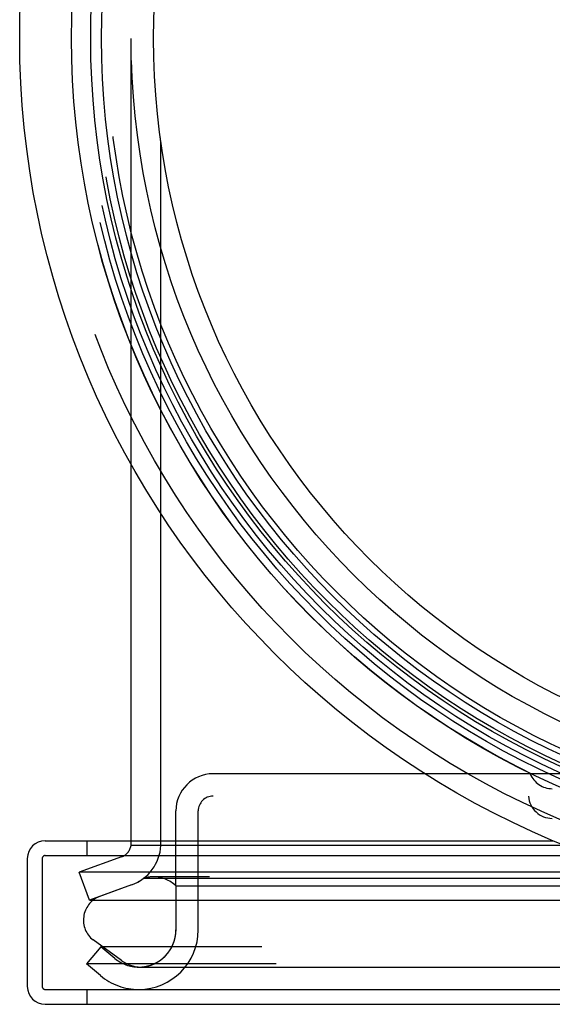
# Model space of a CAD drawing. Extents: x -59 to 285, y -226 to 500.
# Drawn here: x -59 to -23, y -223 to -157 of the extents above; entities that cross this region are included whole.
import ezdxf

# ---------------------------------------------------------------- set-up
doc = ezdxf.new("R2010")
doc.units = 0
doc.header["$LTSCALE"] = 10
doc.linetypes.add('VERDECKT', pattern=[9.525, 6.35, -3.175])
doc.layers.get('0').update_dxf_attribs({"linetype": 'CONTINUOUS'})
doc.layers.add('STEMPEL', color=3, linetype='CONTINUOUS')

# ---------------------------------------------------------------- blocks, each defined once
blk = doc.blocks.new('A$CFDB14D32')
at = {"color": 1, "linetype": 'VERDECKT'}
for p, q in [((-51.001, 0), (-51.015, 0)), ((-51.015, -28.631), (-51.015, 0)), ((-49.005, -54.268), (-49.005, -7.33)), ((-2.194, -49.451), (-45.5, -49.451)), ((45.5, -50.951), (-45.5, -50.951)), ((-22.699, -50.451), (-22.699, -50.451)), ((-48, -56.99), (-48, -51.951)), ((-46.5, -59.951), (-46.5, -51.951)), ((-22.699, -52.451), (-22.699, -52.451)), ((-53.988, -53.951), (-53.988, -54.951)), ((-51.015, -54.268), (-51.015, -53.951)), ((-12.584, -54.268), (-51.015, -54.268)), ((-56.788, -54.951), (-10.988, -54.951)), ((-56.988, -55.151), (-56.988, -63.751)), ((-51.658, -55.037), (-54.5, -56.072)), ((0, -56.072), (-54.5, -56.072)), ((-53.816, -57.951), (-54.5, -56.072)), ((-50.974, -56.917), (-53.816, -57.951)), ((-50.974, -56.917), (-53.177, -57.718)), ((-50.175, -56.478), (0, -56.478)), ((49.517, -56.377), (-49.517, -56.377)), ((-48, -56.99), (0, -56.99)), ((-48, -56.99), (-48, -60.04)), ((-53.816, -57.951), (53.816, -57.951)), ((-51.652, -62.012), (-53.566, -60.622)), ((-53.036, -61.087), (-54, -62.236)), ((53.036, -61.087), (-53.036, -61.087)), ((-52.107, -61.866), (-53.036, -61.087)), ((54, -62.236), (-54, -62.236)), ((-53.071, -63.016), (-54, -62.236)), ((-50.5, -62.451), (50.5, -62.451)), ((-56.788, -63.951), (-10.988, -63.951)), ((-53.988, -63.951), (-53.988, -64.951))]:
    blk.add_line(p, q, dxfattribs=at)
at = {"color": 3, "linetype": 'CONTINUOUS'}
for p, q in [((-51.015, -53.951), (-51.015, -28.631)), ((-56.788, -53.951), (-22.616, -53.951)), ((-57.988, -55.151), (-57.988, -63.751)), ((-56.788, -64.951), (-10.988, -64.951))]:
    blk.add_line(p, q, dxfattribs=at)
at = {"color": 1}
for points in [[(-51, 0, 0), (-51, 0, 0), (-51, 0, 0), (-51, 0, 0), (-51, 0, 0), (-51, 0, 0), (-51, 0, 0), (-51, 0, 0), (-51, 0, 0), (-51, 0, 0), (-51, 0, 0), (-51, 0, 0), (-51, 0, 0), (-51, 0, 0), (-51, 0, 0), (-51, 0, 0), (-51, 0, 0), (-51, 0, 0), (-51, 0, 0), (-51, 0, 0), (-51, 0, 0), (-51, 0, 0), (-51, 0, 0), (-51, 0, 0), (-51, 0, 0), (-51, 0, 0), (-51, 0, 0), (-51, 0, 0), (-51, 0, 0), (-51, 0, 0), (-51, 0, 0), (-51, 0, 0), (-51, 0, 0), (-51, 0, 0), (-51, 0, 0), (-51, 0, 0), (-51, 0, 0), (-51, 0, 0), (-51, 0, 0), (-51, 0, 0), (-51, 0, 0), (-51, 0, 0), (-51, 0, 0), (-51, 0, 0), (-51, 0, 0), (-51, 0, 0), (-51, 0, 0), (-51, 0, 0), (-51, 0, 0), (-51, 0, 0), (-51, 0, 0), (-51, 0, 0), (-51, 0, 0), (-51, 0, 0), (-51, 0, 0), (-51, 0, 0), (-51, 0, 0), (-51, 0, 0), (-51, 0, 0), (-51, 0, 0), (-51, 0, 0), (-51, 0, 0), (-51, 0, 0), (-51, 0, 0), (-51, 0, 0), (-51, 0, 0), (-51, 0, 0), (-51, 0, 0), (-51, 0, 0), (-51, 0, 0), (-51, 0, 0), (-51, 0, 0), (-51, 0, 0), (-51, 0, 0), (-51, 0, 0), (-51, 0, 0), (-51, 0, 0), (-51, 0, 0), (-51, 0, 0), (-51, 0, 0), (-51, 0, 0), (-51, 0, 0), (-51, 0, 0), (-51, 0, 0), (-51, 0, 0), (-51, 0, 0), (-51, 0, 0), (-51, 0, 0), (-51, 0, 0), (-51, 0, 0), (-51, 0, 0), (-51, 0, 0), (-51, 0, 0), (-51, 0, 0), (-51, 0, 0), (-51, 0, 0), (-51, 0, 0), (-51, 0, 0), (-51, 0, 0), (-51, 0, 0), (-51, 0, 0), (-51, 0, 0), (-51, 0, 0), (-51, 0, 0), (-51, 0, 0), (-51, 0, 0), (-51, 0, 0), (-51, 0, 0), (-51, 0, 0), (-51, 0, 0), (-51, 0, 0), (-51, 0, 0), (-51.001, 0, 0), (-51.001, 0, 0), (-51.001, 0, 0), (-51.001, 0, 0), (-51.001, 0, 0), (-51.001, 0, 0), (-51.001, 0, 0), (-51.001, 0, 0), (-51.001, 0, 0), (-51.001, 0, 0), (-51.001, 0, 0), (-51.001, 0, 0), (-51.001, 0, 0), (-51.001, 0, 0), (-51.001, 0, 0), (-51.001, 0, 0), (-51.001, 0, 0), (-51.001, 0, 0), (-51.001, 0, 0), (-51.001, 0, 0), (-51.001, 0, 0), (-51.001, 0, 0), (-51.001, 0, 0), (-51.001, 0, 0), (-51.001, 0, 0), (-51.001, 0, 0), (-51.001, 0, 0), (-51.001, 0, 0), (-51.001, 0, 0), (-51.001, 0, 0), (-51.001, 0, 0), (-51.001, 0, 0), (-51.001, 0, 0), (-51.001, 0, 0), (-51.001, 0, 0), (-51.001, 0, 0), (-51.001, 0, 0), (-51.001, 0, 0), (-51.001, 0, 0), (-51.001, 0, 0), (-51.001, 0, 0), (-51.001, 0, 0), (-51.001, 0, 0), (-51.001, 0, 0), (-51.001, 0, 0), (-51.001, 0, 0), (-51.001, 0, 0), (-51.001, 0, 0), (-51.001, 0, 0), (-51.001, 0, 0), (-51.001, 0, 0), (-51.001, 0, 0), (-51.001, 0, 0), (-51.001, 0, 0), (-51.001, 0, 0), (-51.001, 0, 0), (-51.001, 0, 0), (-51.001, 0, 0), (-51.001, 0, 0), (-51.001, 0, 0), (-51.001, 0, 0), (-51.001, 0, 0), (-51.001, 0, 0), (-51.001, 0, 0), (-51.001, 0, 0), (-51.001, 0, 0), (-51.001, 0, 0), (-51.001, 0, 0), (-51.001, 0, 0), (-51.001, 0, 0), (-51.001, 0, 0), (-51.001, 0, 0), (-51.001, 0, 0), (-51.001, 0, 0), (-51.001, 0, 0), (-51.001, 0, 0), (-51.001, 0, 0), (-51.001, 0, 0), (-51.001, 0, 0), (-51.001, 0, 0)], [(-50.401, -62.449, 0), (-50.392, -62.449, 0), (-50.382, -62.448, 0), (-50.372, -62.448, 0), (-50.363, -62.447, 0), (-50.353, -62.447, 0), (-50.343, -62.446, 0), (-50.333, -62.446, 0), (-50.324, -62.445, 0), (-50.314, -62.444, 0), (-50.304, -62.443, 0), (-50.294, -62.443, 0), (-50.285, -62.442, 0), (-50.275, -62.441, 0), (-50.265, -62.44, 0), (-50.256, -62.439, 0), (-50.246, -62.438, 0), (-50.236, -62.437, 0), (-50.227, -62.436, 0), (-50.217, -62.435, 0), (-50.207, -62.434, 0), (-50.197, -62.433, 0), (-50.188, -62.431, 0), (-50.178, -62.43, 0), (-50.168, -62.429, 0), (-50.159, -62.428, 0), (-50.149, -62.426, 0), (-50.139, -62.425, 0), (-50.13, -62.423, 0), (-50.12, -62.422, 0), (-50.11, -62.42, 0), (-50.1, -62.419, 0), (-50.091, -62.417, 0), (-50.081, -62.416, 0), (-50.072, -62.414, 0), (-50.062, -62.412, 0), (-50.052, -62.41, 0), (-50.043, -62.409, 0), (-50.033, -62.407, 0), (-50.023, -62.405, 0), (-50.014, -62.403, 0), (-50.004, -62.401, 0), (-49.995, -62.399, 0), (-49.985, -62.397, 0), (-49.975, -62.395, 0), (-49.966, -62.393, 0), (-49.956, -62.391, 0), (-49.947, -62.389, 0), (-49.937, -62.387, 0), (-49.928, -62.385, 0), (-49.918, -62.382, 0), (-49.909, -62.38, 0), (-49.899, -62.378, 0), (-49.89, -62.375, 0), (-49.88, -62.373, 0), (-49.871, -62.37, 0), (-49.861, -62.368, 0), (-49.852, -62.365, 0), (-49.842, -62.363, 0), (-49.833, -62.36, 0), (-49.823, -62.358, 0), (-49.814, -62.355, 0), (-49.805, -62.352, 0), (-49.795, -62.35, 0), (-49.786, -62.347, 0), (-49.776, -62.344, 0), (-49.767, -62.341, 0), (-49.758, -62.338, 0), (-49.748, -62.336, 0), (-49.739, -62.333, 0), (-49.73, -62.33, 0), (-49.721, -62.327, 0), (-49.711, -62.324, 0), (-49.702, -62.321, 0), (-49.693, -62.317, 0), (-49.684, -62.314, 0), (-49.674, -62.311, 0), (-49.665, -62.308, 0), (-49.656, -62.304, 0), (-49.647, -62.301, 0), (-49.638, -62.298, 0), (-49.629, -62.294, 0), (-49.619, -62.291, 0), (-49.61, -62.288, 0), (-49.601, -62.284, 0), (-49.592, -62.281, 0), (-49.583, -62.277, 0), (-49.574, -62.273, 0), (-49.565, -62.27, 0), (-49.556, -62.266, 0), (-49.547, -62.263, 0), (-49.538, -62.259, 0), (-49.529, -62.255, 0), (-49.52, -62.251, 0), (-49.511, -62.247, 0), (-49.502, -62.243, 0), (-49.493, -62.24, 0), (-49.484, -62.236, 0), (-49.475, -62.232, 0), (-49.466, -62.228, 0), (-49.458, -62.224, 0), (-49.449, -62.219, 0), (-49.44, -62.215, 0), (-49.431, -62.211, 0), (-49.422, -62.207, 0), (-49.413, -62.203, 0), (-49.405, -62.199, 0), (-49.396, -62.194, 0), (-49.387, -62.19, 0), (-49.378, -62.185, 0), (-49.37, -62.181, 0), (-49.361, -62.177, 0), (-49.352, -62.172, 0), (-49.343, -62.168, 0), (-49.335, -62.163, 0), (-49.326, -62.158, 0), (-49.318, -62.154, 0), (-49.309, -62.149, 0), (-49.3, -62.145, 0), (-49.292, -62.14, 0), (-49.283, -62.135, 0), (-49.275, -62.13, 0), (-49.266, -62.126, 0), (-49.258, -62.121, 0), (-49.249, -62.116, 0), (-49.241, -62.111, 0), (-49.232, -62.106, 0), (-49.224, -62.101, 0), (-49.215, -62.096, 0), (-49.207, -62.091, 0), (-49.199, -62.086, 0), (-49.19, -62.081, 0), (-49.182, -62.076, 0), (-49.174, -62.07, 0), (-49.165, -62.065, 0), (-49.157, -62.06, 0), (-49.149, -62.055, 0), (-49.141, -62.05, 0), (-49.132, -62.044, 0), (-49.124, -62.039, 0), (-49.116, -62.033, 0), (-49.108, -62.028, 0), (-49.1, -62.023, 0), (-49.092, -62.017, 0), (-49.084, -62.011, 0), (-49.075, -62.006, 0), (-49.068, -62, 0), (-49.059, -61.995, 0), (-49.051, -61.989, 0), (-49.044, -61.983, 0), (-49.036, -61.978, 0), (-49.028, -61.972, 0), (-49.02, -61.966, 0), (-49.012, -61.961, 0), (-49.004, -61.955, 0), (-48.996, -61.949, 0), (-48.989, -61.943, 0), (-48.981, -61.937, 0), (-48.973, -61.931, 0), (-48.965, -61.925, 0), (-48.958, -61.919, 0), (-48.95, -61.913, 0), (-48.942, -61.907, 0), (-48.935, -61.901, 0), (-48.927, -61.895, 0), (-48.92, -61.889, 0), (-48.912, -61.883, 0), (-48.904, -61.877, 0), (-48.897, -61.87, 0), (-48.89, -61.864, 0), (-48.882, -61.858, 0), (-48.875, -61.851, 0), (-48.867, -61.845, 0), (-48.86, -61.839, 0), (-48.853, -61.832, 0), (-48.845, -61.826, 0), (-48.838, -61.819, 0), (-48.831, -61.813, 0), (-48.824, -61.806, 0), (-48.816, -61.8, 0), (-48.809, -61.793, 0), (-48.802, -61.787, 0), (-48.795, -61.78, 0), (-48.788, -61.773, 0), (-48.781, -61.767, 0), (-48.773, -61.76, 0), (-48.766, -61.753, 0), (-48.759, -61.746, 0), (-48.752, -61.739, 0), (-48.745, -61.733, 0), (-48.738, -61.726, 0), (-48.731, -61.719, 0), (-48.725, -61.712, 0), (-48.718, -61.705, 0), (-48.711, -61.698, 0), (-48.704, -61.691, 0), (-48.697, -61.684, 0), (-48.691, -61.677, 0), (-48.684, -61.67, 0), (-48.677, -61.663, 0), (-48.67, -61.655, 0), (-48.664, -61.648, 0), (-48.657, -61.641, 0), (-48.65, -61.634, 0), (-48.644, -61.627, 0), (-48.637, -61.619, 0), (-48.631, -61.612, 0), (-48.624, -61.605, 0), (-48.618, -61.597, 0), (-48.611, -61.59, 0), (-48.605, -61.583, 0), (-48.599, -61.575, 0), (-48.592, -61.568, 0), (-48.586, -61.56, 0), (-48.58, -61.553, 0), (-48.573, -61.545, 0), (-48.567, -61.538, 0), (-48.561, -61.53, 0), (-48.555, -61.523, 0), (-48.549, -61.515, 0), (-48.542, -61.507, 0), (-48.536, -61.5, 0), (-48.53, -61.492, 0), (-48.524, -61.484, 0), (-48.518, -61.476, 0), (-48.513, -61.469, 0), (-48.507, -61.461, 0), (-48.501, -61.453, 0), (-48.495, -61.445, 0), (-48.489, -61.438, 0), (-48.483, -61.43, 0), (-48.477, -61.422, 0), (-48.472, -61.414, 0), (-48.466, -61.406, 0), (-48.46, -61.398, 0), (-48.455, -61.39, 0), (-48.449, -61.382, 0), (-48.443, -61.374, 0), (-48.438, -61.366, 0), (-48.432, -61.358, 0), (-48.427, -61.35, 0), (-48.421, -61.342, 0), (-48.416, -61.334, 0), (-48.411, -61.326, 0), (-48.405, -61.317, 0), (-48.4, -61.309, 0), (-48.395, -61.301, 0), (-48.389, -61.293, 0), (-48.384, -61.285, 0), (-48.379, -61.276, 0), (-48.374, -61.268, 0), (-48.369, -61.26, 0), (-48.364, -61.252, 0), (-48.359, -61.243, 0), (-48.354, -61.235, 0), (-48.349, -61.227, 0), (-48.344, -61.218, 0), (-48.339, -61.21, 0), (-48.334, -61.201, 0), (-48.329, -61.193, 0), (-48.324, -61.184, 0), (-48.319, -61.176, 0), (-48.315, -61.167, 0), (-48.31, -61.159, 0), (-48.305, -61.15, 0), (-48.301, -61.142, 0), (-48.296, -61.133, 0), (-48.291, -61.124, 0), (-48.287, -61.116, 0), (-48.282, -61.107, 0), (-48.278, -61.098, 0), (-48.273, -61.09, 0), (-48.269, -61.081, 0), (-48.264, -61.072, 0), (-48.26, -61.063, 0), (-48.256, -61.055, 0), (-48.252, -61.046, 0), (-48.247, -61.037, 0), (-48.243, -61.028, 0), (-48.239, -61.02, 0), (-48.235, -61.011, 0), (-48.23, -61.002, 0), (-48.226, -60.993, 0), (-48.222, -60.984, 0), (-48.218, -60.975, 0), (-48.214, -60.966, 0), (-48.21, -60.957, 0), (-48.206, -60.948, 0), (-48.203, -60.939, 0), (-48.199, -60.93, 0), (-48.195, -60.921, 0), (-48.191, -60.912, 0), (-48.187, -60.903, 0), (-48.184, -60.894, 0), (-48.18, -60.885, 0), (-48.176, -60.876, 0), (-48.173, -60.867, 0), (-48.169, -60.858, 0), (-48.166, -60.849, 0), (-48.162, -60.839, 0), (-48.159, -60.83, 0), (-48.155, -60.821, 0), (-48.152, -60.812, 0), (-48.148, -60.803, 0), (-48.145, -60.794, 0), (-48.142, -60.784, 0), (-48.139, -60.775, 0), (-48.135, -60.766, 0), (-48.132, -60.757, 0), (-48.129, -60.747, 0), (-48.126, -60.738, 0), (-48.123, -60.729, 0), (-48.12, -60.72, 0), (-48.117, -60.71, 0), (-48.114, -60.701, 0), (-48.111, -60.692, 0), (-48.108, -60.682, 0), (-48.105, -60.673, 0), (-48.102, -60.664, 0), (-48.1, -60.654, 0), (-48.097, -60.645, 0), (-48.094, -60.636, 0), (-48.092, -60.626, 0), (-48.089, -60.617, 0), (-48.086, -60.607, 0), (-48.084, -60.598, 0), (-48.081, -60.589, 0), (-48.079, -60.579, 0), (-48.076, -60.57, 0), (-48.074, -60.56, 0), (-48.072, -60.551, 0), (-48.069, -60.541, 0), (-48.067, -60.532, 0), (-48.065, -60.523, 0), (-48.063, -60.513, 0), (-48.06, -60.504, 0), (-48.058, -60.494, 0), (-48.056, -60.484, 0), (-48.054, -60.475, 0), (-48.052, -60.465, 0), (-48.05, -60.456, 0), (-48.048, -60.446, 0), (-48.046, -60.437, 0), (-48.044, -60.427, 0), (-48.042, -60.418, 0), (-48.041, -60.408, 0), (-48.039, -60.398, 0), (-48.037, -60.389, 0), (-48.035, -60.379, 0), (-48.034, -60.37, 0), (-48.032, -60.36, 0), (-48.031, -60.35, 0), (-48.029, -60.341, 0), (-48.028, -60.331, 0), (-48.026, -60.322, 0), (-48.025, -60.312, 0), (-48.023, -60.302, 0), (-48.022, -60.293, 0), (-48.021, -60.283, 0), (-48.019, -60.273, 0), (-48.018, -60.264, 0), (-48.017, -60.254, 0), (-48.016, -60.244, 0), (-48.015, -60.234, 0), (-48.014, -60.225, 0), (-48.013, -60.215, 0), (-48.011, -60.205, 0), (-48.011, -60.196, 0), (-48.01, -60.186, 0), (-48.009, -60.176, 0), (-48.008, -60.167, 0), (-48.007, -60.157, 0), (-48.006, -60.147, 0), (-48.005, -60.138, 0), (-48.005, -60.128, 0), (-48.004, -60.118, 0), (-48.003, -60.108, 0), (-48.003, -60.099, 0), (-48.002, -60.089, 0), (-48.002, -60.079, 0), (-48.001, -60.069, 0), (-48.001, -60.06, 0), (-48, -60.05, 0), (-48, -60.04, 0)], [(-50.401, -62.449, 0), (-50.401, -62.449, 0), (-50.399, -62.449, 0), (-50.396, -62.449, 0), (-50.392, -62.449, 0), (-50.386, -62.449, 0), (-50.38, -62.449, 0), (-50.372, -62.449, 0), (-50.362, -62.449, 0), (-50.352, -62.449, 0), (-50.34, -62.449, 0), (-50.328, -62.449, 0), (-50.314, -62.449, 0), (-50.298, -62.449, 0), (-50.282, -62.449, 0), (-50.264, -62.449, 0), (-50.245, -62.449, 0), (-50.225, -62.449, 0), (-50.204, -62.449, 0), (-50.182, -62.449, 0), (-50.158, -62.449, 0), (-50.133, -62.449, 0), (-50.107, -62.449, 0), (-50.08, -62.449, 0), (-50.051, -62.449, 0), (-50.021, -62.449, 0), (-49.99, -62.449, 0), (-49.958, -62.449, 0), (-49.925, -62.449, 0), (-49.89, -62.449, 0), (-49.854, -62.449, 0), (-49.818, -62.449, 0), (-49.779, -62.449, 0), (-49.74, -62.449, 0), (-49.699, -62.449, 0), (-49.658, -62.449, 0), (-49.615, -62.449, 0), (-49.571, -62.449, 0), (-49.525, -62.449, 0), (-49.479, -62.449, 0), (-49.431, -62.449, 0), (-49.382, -62.449, 0), (-49.332, -62.449, 0), (-49.281, -62.449, 0), (-49.228, -62.449, 0), (-49.175, -62.449, 0), (-49.12, -62.449, 0), (-49.064, -62.449, 0), (-49.006, -62.449, 0), (-48.948, -62.449, 0), (-48.888, -62.449, 0), (-48.828, -62.449, 0), (-48.766, -62.449, 0), (-48.703, -62.449, 0), (-48.638, -62.449, 0), (-48.573, -62.449, 0), (-48.506, -62.449, 0), (-48.438, -62.449, 0), (-48.369, -62.449, 0), (-48.299, -62.449, 0), (-48.227, -62.449, 0), (-48.155, -62.449, 0), (-48.081, -62.449, 0), (-48.006, -62.449, 0), (-47.93, -62.449, 0), (-47.853, -62.449, 0), (-47.774, -62.449, 0), (-47.695, -62.449, 0), (-47.614, -62.449, 0), (-47.532, -62.449, 0), (-47.449, -62.449, 0), (-47.364, -62.449, 0), (-47.279, -62.449, 0), (-47.192, -62.449, 0), (-47.105, -62.449, 0), (-47.016, -62.449, 0), (-46.925, -62.449, 0), (-46.834, -62.449, 0), (-46.742, -62.449, 0), (-46.648, -62.449, 0), (-46.554, -62.449, 0), (-46.458, -62.449, 0), (-46.361, -62.449, 0), (-46.263, -62.449, 0), (-46.164, -62.449, 0), (-46.064, -62.449, 0), (-45.963, -62.449, 0), (-45.86, -62.449, 0), (-45.757, -62.449, 0), (-45.652, -62.449, 0), (-45.547, -62.449, 0), (-45.44, -62.449, 0), (-45.332, -62.449, 0), (-45.224, -62.449, 0), (-45.114, -62.449, 0), (-45.002, -62.449, 0), (-44.89, -62.449, 0), (-44.777, -62.449, 0), (-44.663, -62.449, 0), (-44.548, -62.449, 0), (-44.431, -62.449, 0), (-44.314, -62.449, 0), (-44.196, -62.449, 0), (-44.076, -62.449, 0), (-43.955, -62.449, 0), (-43.834, -62.449, 0), (-43.711, -62.449, 0), (-43.587, -62.449, 0), (-43.462, -62.449, 0), (-43.337, -62.449, 0), (-43.21, -62.449, 0), (-43.082, -62.449, 0), (-42.953, -62.449, 0), (-42.823, -62.449, 0), (-42.692, -62.449, 0), (-42.56, -62.449, 0), (-42.427, -62.449, 0), (-42.293, -62.449, 0), (-42.158, -62.449, 0), (-42.022, -62.449, 0), (-41.885, -62.449, 0), (-41.746, -62.449, 0), (-41.607, -62.449, 0), (-41.467, -62.449, 0), (-41.326, -62.449, 0), (-41.184, -62.449, 0), (-41.041, -62.449, 0), (-40.897, -62.449, 0), (-40.751, -62.449, 0), (-40.605, -62.449, 0), (-40.458, -62.449, 0), (-40.31, -62.449, 0), (-40.161, -62.449, 0), (-40.011, -62.449, 0), (-39.86, -62.449, 0), (-39.708, -62.449, 0), (-39.555, -62.449, 0), (-39.401, -62.449, 0), (-39.246, -62.449, 0), (-39.09, -62.449, 0), (-38.933, -62.449, 0), (-38.775, -62.449, 0), (-38.616, -62.449, 0), (-38.456, -62.449, 0), (-38.296, -62.449, 0), (-38.134, -62.449, 0), (-37.971, -62.449, 0), (-37.808, -62.449, 0), (-37.643, -62.449, 0), (-37.478, -62.449, 0), (-37.311, -62.449, 0), (-37.144, -62.449, 0), (-36.975, -62.449, 0), (-36.806, -62.449, 0), (-36.636, -62.449, 0), (-36.465, -62.449, 0), (-36.293, -62.449, 0), (-36.12, -62.449, 0), (-35.946, -62.449, 0), (-35.772, -62.449, 0), (-35.596, -62.449, 0), (-35.42, -62.449, 0), (-35.243, -62.449, 0), (-35.065, -62.449, 0), (-34.887, -62.449, 0), (-34.707, -62.449, 0), (-34.527, -62.449, 0), (-34.346, -62.449, 0), (-34.164, -62.449, 0), (-33.981, -62.449, 0), (-33.798, -62.449, 0), (-33.613, -62.449, 0), (-33.428, -62.449, 0), (-33.242, -62.449, 0), (-33.056, -62.449, 0), (-32.868, -62.449, 0), (-32.68, -62.449, 0), (-32.491, -62.449, 0), (-32.301, -62.449, 0), (-32.111, -62.449, 0), (-31.92, -62.449, 0), (-31.728, -62.449, 0), (-31.535, -62.449, 0), (-31.342, -62.449, 0), (-31.147, -62.449, 0), (-30.953, -62.449, 0), (-30.757, -62.449, 0), (-30.56, -62.449, 0), (-30.363, -62.449, 0), (-30.165, -62.449, 0), (-29.967, -62.449, 0), (-29.767, -62.449, 0), (-29.567, -62.449, 0), (-29.367, -62.449, 0), (-29.165, -62.449, 0), (-28.963, -62.449, 0), (-28.76, -62.449, 0), (-28.557, -62.449, 0), (-28.353, -62.449, 0), (-28.148, -62.449, 0), (-27.942, -62.449, 0), (-27.736, -62.449, 0), (-27.529, -62.449, 0), (-27.321, -62.449, 0), (-27.113, -62.449, 0), (-26.904, -62.449, 0), (-26.695, -62.449, 0), (-26.484, -62.449, 0), (-26.273, -62.449, 0), (-26.062, -62.449, 0), (-25.85, -62.449, 0), (-25.637, -62.449, 0), (-25.423, -62.449, 0), (-25.209, -62.449, 0), (-24.994, -62.449, 0), (-24.779, -62.449, 0), (-24.563, -62.449, 0), (-24.346, -62.449, 0), (-24.129, -62.449, 0), (-23.911, -62.449, 0), (-23.693, -62.449, 0), (-23.474, -62.449, 0), (-23.254, -62.449, 0), (-23.034, -62.449, 0), (-22.813, -62.449, 0), (-22.592, -62.449, 0)]]:
    blk.add_polyline3d(points, dxfattribs=at)
at = {"color": 3, "linetype": 'CONTINUOUS'}
for radius in [58.5, 55.012, 53.725, 53, 49.5]:
    blk.add_circle((0, 0), radius, dxfattribs=at)
at = {"color": 1, "linetype": 'VERDECKT'}
for radius in [57, 55, 54.5, 54.125, 53.5, 52.631, 51]:
    blk.add_circle((0, 0), radius, dxfattribs=at)
for centre, radius, start, end in [((-54.005, -7.33), 5, 360, 7.72905), ((-45.5, -51.951), 2.5, 90, 180), ((-22.699, -48.851), 1.6, 202.02431, 270), ((-45.5, -51.951), 1, 90, 180), ((-22.699, -50.851), 1.6, 183.58332, 270), ((-52, -54.098), 1, 290, 350.15697), ((-52, -54.098), 3, 290, 356.73334), ((-56.788, -55.151), 0.2, 90, 180), ((-52, -54.098), 3, 290, 307.47952), ((-49.517, -58.558), 2.182, 90, 107.5457), ((-49.517, -58.558), 2.182, 45.94466, 90), ((-52.514, -59.285), 1.701, 112.93863, 231.79157), ((-50.5, -59.951), 2.5, 270, 360), ((-50.5, -59.951), 4, 270, 0), ((-50.5, -59.951), 2.5, 230, 270), ((-50.3, -60.151), 2.3, 234, 267.47219), ((-50.5, -59.951), 4, 230, 270), ((-56.788, -63.751), 0.2, 180, 270)]:
    blk.add_arc(centre, radius, start, end, dxfattribs=at)
at = {"color": 3, "linetype": 'CONTINUOUS'}
for centre, start, end in [((-56.788, -55.151), 90, 180), ((-56.788, -63.751), 180, 270)]:
    blk.add_arc(centre, 1.2, start, end, dxfattribs=at)

msp = doc.modelspace()

# ---------------------------------------------------------------- block references
at = {"layer": 'STEMPEL'}
msp.add_blockref('A$CFDB14D32', (0, -158.5), dxfattribs=at)

doc.saveas('drawing.dxf')
